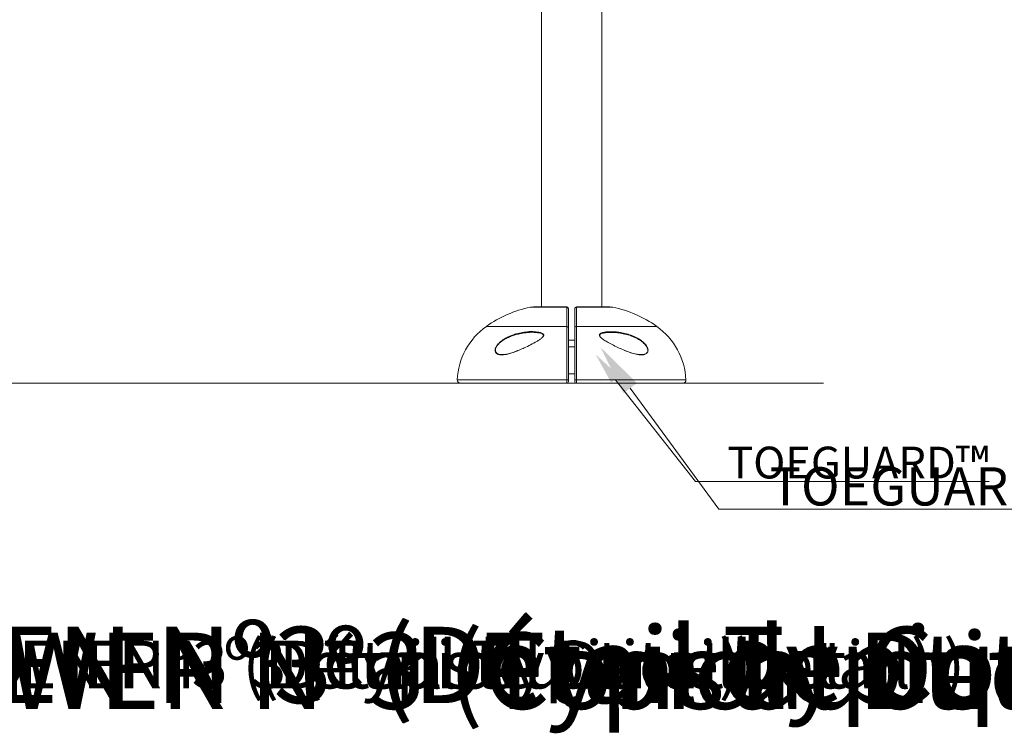
# Model space of a CAD drawing. Units: centimetres. Extents: x -11788 to 137, y -146 to 130.
# Drawn here: x -38 to 60, y -146 to -75 of the extents above; entities that cross this region are included whole.
import ezdxf
from ezdxf import colors
from ezdxf.entities.mleader import LeaderData, LeaderLine
from ezdxf.math import Vec2, Vec3

# ---------------------------------------------------------------- set-up
doc = ezdxf.new("R2010")
doc.units = ezdxf.units.CM
doc.header["$MEASUREMENT"] = 0
doc.linetypes.add('SLD-Solid', pattern=[0])
for name, color, linetype in [('ENG PRODUCT CONST', 3, 'Continuous'), ('ENG PRODUCT TYP', 5, 'Continuous'), ('ENG PROJECT CONST', 141, 'Continuous'), ('ENG PROJECT TYP', 31, 'Continuous'), ('FR PRODUCT CONST', 1, 'Continuous'), ('FR PRODUCT TYP', 6, 'Continuous'), ('FR PROJECT CONST', 161, 'Continuous'), ('FR PROJECT TYP', 11, 'Continuous')]:
    doc.layers.add(name, color=color, linetype=linetype)
doc.styles.add('Vortex annotative', font='arial.ttf')
doc.styles.add('Vortex Title annotative', font='txt')

msp = doc.modelspace()

# ---------------------------------------------------------------- linework, layer by layer
at = {"color": 7, "linetype": 'SLD-Solid', "lineweight": 18}
for p, q in [((16.6167, -103.7195), (12.9717, -103.7195)), ((16.6203, -103.688), (13.2866, -103.688)), ((20.9066, -103.688), (17.5728, -103.688)), ((21.2215, -103.7195), (17.5765, -103.7195)), ((16.6151, -105.6282), (8.5859, -105.6282)), ((25.6073, -105.6282), (17.5781, -105.6282)), ((16.6136, -110.9754), (5.6745, -110.9754)), ((16.7784, -110.3555), (17.4146, -110.3555)), ((28.5187, -110.9754), (17.5796, -110.9754)), ((16.6203, -111.308), (5.9917, -111.308)), ((16.6203, -111.308), (17.5728, -111.308)), ((28.2015, -111.308), (17.5728, -111.308))]:
    msp.add_line(p, q, dxfattribs=at)
at = {"linetype": 'SLD-Solid', "lineweight": 18}
msp.add_line((42.2726, -111.308), (-101.1129, -111.308), dxfattribs=at)
at = {"color": 7, "linetype": 'SLD-Solid', "lineweight": 18}
for centre, radius, start, end in [((15.2388, -114.9225), 11.43, 101.440362, 125.595277), ((13.2866, -105.2755), 1.5875, 90, 101.440362), ((16.6218, -103.8768), 0.1573, 0.59046, 91.865882), ((16.6203, -103.8468), 0.1588, 0, 90), ((17.5728, -103.8468), 0.1588, 90, 180), ((17.5714, -103.8768), 0.1573, 88.134118, 179.40954), ((20.9066, -105.2755), 1.5875, 78.559638, 90), ((18.9544, -114.9225), 11.43, 54.404723, 78.559638), ((12.6516, -111.308), 6.985, 125.595277, 177.270597), ((16.6327, -105.7745), 0.1474, 6.711056, 96.86749), ((17.5605, -105.7745), 0.1474, 83.13251, 173.288944), ((21.5416, -111.308), 6.985, 2.729403, 54.404723), ((5.9917, -110.9905), 0.3175, 177.270597, 270), ((16.6561, -111.861), 0.8866, 82.024338, 92.743669), ((17.5371, -111.861), 0.8866, 87.256331, 97.975662), ((28.2015, -110.9905), 0.3175, 270, 2.729403), ((16.6203, -111.1493), 0.1587, 270, 0), ((17.5728, -111.1493), 0.1588, 180, 270)]:
    msp.add_arc(centre, radius, start, end, dxfattribs=at)
for points in [[(14.0803, -21.4555), (14.0803, -103.688)], [(20.1128, -103.688), (20.1128, -21.4555)], [(16.6167, -103.7195), (16.6203, -103.688)], [(17.5728, -103.688), (17.5765, -103.7195)], [(17.4141, -107.0218), (16.7791, -107.0218)], [(16.7791, -107.6568), (17.4141, -107.6568)]]:
    msp.add_open_spline(points, degree=1, dxfattribs=at)
for points, knots in [([(16.6151, -105.6282), (16.6152, -105.4502), (16.6153, -105.0942), (16.6155, -104.6408), (16.6157, -104.2519), (16.616, -104.0096), (16.6163, -103.8352), (16.6165, -103.7661), (16.6167, -103.7195)], [0, 0, 0, 0, 0.196701, 0.393402, 0.5958137, 0.7982259, 0.8639905, 1, 1, 1, 1]), ([(16.7791, -103.8751), (16.7791, -103.946), (16.7791, -104.0859), (16.7791, -104.3921), (16.7791, -104.7674), (16.7791, -105.216), (16.7791, -105.5768), (16.7791, -105.7572)], [0, 0, 0, 0, 0.20174891, 0.39845828, 0.59516724, 0.79758364, 1, 1, 1, 1]), ([(17.4141, -105.7572), (17.4141, -105.5791), (17.4141, -105.2251), (17.4141, -104.7804), (17.4141, -104.401), (17.4141, -104.0893), (17.4141, -103.9465), (17.4141, -103.8751)], [0, 0, 0, 0, 0.199708, 0.3969075, 0.5941074, 0.7970532, 1, 1, 1, 1]), ([(17.5765, -103.7195), (17.5767, -103.7896), (17.5771, -103.9298), (17.5775, -104.2397), (17.5777, -104.6238), (17.5779, -104.9844), (17.578, -105.3224), (17.578, -105.5054), (17.5781, -105.6282)], [0, 0, 0, 0, 0.1971955, 0.3943902, 0.5973237, 0.8002568, 0.8659232, 1, 1, 1, 1]), ([(9.4631, -108.0004), (9.4636, -107.992), (9.4676, -107.9231), (9.5077, -107.765), (9.6246, -107.5567), (9.7757, -107.3701), (9.9692, -107.1782), (10.2274, -106.9773), (10.5807, -106.7635), (10.9827, -106.5736), (11.4292, -106.4154), (11.95, -106.2791), (12.5427, -106.1843), (13.0121, -106.1334), (13.2441, -106.1569), (13.2638, -106.1589)], [0, 0, 0, 0, 0.0065261, 0.0536041, 0.1140594, 0.159494, 0.2050257, 0.2855125, 0.3661964, 0.4709549, 0.5761097, 0.6811151, 0.8333201, 0.9858205, 1, 1, 1, 1]), ([(13.2638, -106.1589), (13.4582, -106.1692), (13.7556, -106.1851), (14.092, -106.2711), (14.2346, -106.3479), (14.2962, -106.4131), (14.3264, -106.4686), (14.3193, -106.5538), (14.2889, -106.621), (14.2557, -106.6542), (14.2497, -106.6603)], [0, 0, 0, 0, 0.3978792, 0.6088723, 0.744006, 0.7694358, 0.8379177, 0.9068915, 0.9829328, 1, 1, 1, 1]), ([(16.6136, -110.9754), (16.6136, -110.7148), (16.6137, -110.1927), (16.6137, -109.4252), (16.6138, -108.6808), (16.614, -107.9704), (16.6142, -107.3019), (16.6144, -106.8055), (16.6146, -106.3799), (16.6148, -106.0124), (16.615, -105.7563), (16.6151, -105.6282)], [0, 0, 0, 0, 0.1244113, 0.2492195, 0.3736309, 0.4980402, 0.6228461, 0.7472557, 0.7976875, 0.8988437, 1, 1, 1, 1]), ([(16.7791, -105.7572), (16.7791, -105.9139), (16.7791, -106.2293), (16.7791, -106.7374), (16.7791, -107.2337), (16.7791, -107.7075), (16.7791, -108.2115), (16.7791, -108.7379), (16.7791, -109.2775), (16.7791, -109.8312), (16.7791, -110.4008), (16.7791, -110.7889), (16.7791, -110.9829)], [0, 0, 0, 0, 0.1255019, 0.2526481, 0.3447298, 0.4368115, 0.5315667, 0.626322, 0.7184037, 0.8104855, 0.9052427, 1, 1, 1, 1]), ([(17.4141, -110.9829), (17.4141, -110.7372), (17.4141, -110.2429), (17.4141, -109.5723), (17.4141, -108.9737), (17.4141, -108.4433), (17.4141, -107.9284), (17.4141, -107.4335), (17.4141, -106.9671), (17.4141, -106.5288), (17.4141, -106.1193), (17.4141, -105.8779), (17.4141, -105.7572)], [0, 0, 0, 0, 0.1199872, 0.2414116, 0.3335623, 0.4257129, 0.5205445, 0.6153762, 0.7100748, 0.8047735, 0.9023868, 1, 1, 1, 1]), ([(17.5781, -105.6282), (17.5782, -105.7921), (17.5785, -106.1204), (17.5788, -106.7019), (17.579, -107.3328), (17.5792, -108.012), (17.5794, -108.7254), (17.5794, -109.321), (17.5795, -109.8709), (17.5795, -110.3705), (17.5795, -110.7738), (17.5796, -110.9754)], [0, 0, 0, 0, 0.1280461, 0.256524, 0.3845695, 0.509078, 0.6339841, 0.7584924, 0.8075376, 0.9037688, 1, 1, 1, 1]), ([(20.0147, -106.3202), (20.073, -106.2948), (20.1899, -106.244), (20.4751, -106.1886), (20.8553, -106.1501), (21.337, -106.1594), (21.8647, -106.2141), (22.4335, -106.3188), (23.0381, -106.4996), (23.5659, -106.7341), (24.0086, -107.0025), (24.3055, -107.2479), (24.5087, -107.4773), (24.6391, -107.6711), (24.7151, -107.8698), (24.7461, -108.0132), (24.728, -108.0643), (24.7276, -108.0656)], [0, 0, 0, 0, 0.0399925, 0.0801743, 0.1693664, 0.2589548, 0.3484486, 0.461578, 0.5749432, 0.6876292, 0.7653092, 0.8426088, 0.8815803, 0.9204032, 0.960878, 0.9990221, 1, 1, 1, 1]), ([(11.0752, -106.6087), (11.0512, -106.6168), (10.8793, -106.6749), (10.6021, -106.8097), (10.2495, -107.0126), (9.9926, -107.2058), (9.7996, -107.3902), (9.6494, -107.569), (9.5328, -107.769), (9.4927, -107.9214), (9.4888, -107.9877), (9.4883, -107.9957)], [0, 0, 0, 0, 0.0351835, 0.2521096, 0.4182279, 0.5839428, 0.6769385, 0.7697281, 0.8921355, 0.986882, 1, 1, 1, 1]), ([(14.2497, -106.6603), (14.2126, -106.7014), (14.1116, -106.8134), (13.8887, -106.9668), (13.5122, -107.1959), (13.0047, -107.4706), (12.4165, -107.756), (11.8702, -108.0019), (11.3682, -108.2014), (10.9383, -108.3407), (10.5815, -108.4281), (10.2958, -108.469), (10.0736, -108.4847), (9.961, -108.4604), (9.93, -108.4538)], [0, 0, 0, 0, 0.03585129, 0.09761796, 0.15966851, 0.29679636, 0.43409814, 0.54520154, 0.65657997, 0.76746447, 0.83595871, 0.9044045, 0.97367937, 1, 1, 1, 1]), ([(14.2615, -106.4334), (14.2182, -106.4054), (14.1015, -106.3297), (13.7408, -106.2538), (13.2178, -106.206), (12.5573, -106.2453), (11.9654, -106.3456), (11.4707, -106.4649), (11.1991, -106.5636), (11.0752, -106.6087)], [0, 0, 0, 0, 0.0557582, 0.1504451, 0.3486197, 0.5482231, 0.7474683, 0.8847509, 1, 1, 1, 1]), ([(14.238, -106.4321), (14.242, -106.4349), (14.2652, -106.4515), (14.2865, -106.4884), (14.2949, -106.5412), (14.2744, -106.6024), (14.2441, -106.6423), (14.2306, -106.6601)], [0, 0, 0, 0, 0.0533315, 0.3120545, 0.5449732, 0.7963146, 1, 1, 1, 1]), ([(19.9235, -106.6352), (19.9197, -106.6309), (19.8936, -106.6012), (19.8705, -106.539), (19.8689, -106.4638), (19.8932, -106.4249), (19.9035, -106.4085)], [0, 0, 0, 0, 0.0574195, 0.4018891, 0.7490527, 1, 1, 1, 1]), ([(19.9058, -106.5578), (19.9044, -106.5493), (19.9001, -106.5225), (19.9099, -106.4825), (19.9356, -106.4543), (19.9483, -106.4403)], [0, 0, 0, 0, 0.1903225, 0.5989655, 1, 1, 1, 1]), ([(19.9035, -106.4085), (19.9059, -106.4054), (19.9335, -106.3698), (19.976, -106.3438), (20.0147, -106.3202)], [0, 0, 0, 0, 0.0876928, 1, 1, 1, 1]), ([(19.9424, -106.6384), (19.9367, -106.6303), (19.9178, -106.6034), (19.9107, -106.5766), (19.9058, -106.5578)], [0, 0, 0, 0, 0.30058871, 1, 1, 1, 1]), ([(23.793, -108.4493), (23.7217, -108.4395), (23.4674, -108.4045), (23.0013, -108.2647), (22.4227, -108.044), (21.8506, -107.7927), (21.2943, -107.5235), (20.7941, -107.2578), (20.419, -107.04), (20.1731, -106.8746), (20.0186, -106.7549), (19.9502, -106.6688), (19.9235, -106.6352)], [0, 0, 0, 0, 0.0581217, 0.2072875, 0.3567224, 0.4937395, 0.6311729, 0.768088, 0.8675311, 0.9177935, 0.9678439, 1, 1, 1, 1]), ([(23.1128, -106.6091), (23.0812, -106.5951), (22.8544, -106.4946), (22.4155, -106.3859), (21.8508, -106.2799), (21.3248, -106.2284), (20.8458, -106.2199), (20.4638, -106.2544), (20.1847, -106.3122), (20.0197, -106.3634), (19.9501, -106.423), (19.9243, -106.4452)], [0, 0, 0, 0, 0.02980855, 0.21367319, 0.39718304, 0.54244863, 0.68785667, 0.83265473, 0.89747319, 0.96198698, 1, 1, 1, 1]), ([(24.5972, -108.2728), (24.6113, -108.2619), (24.6643, -108.2208), (24.6924, -108.1372), (24.7102, -108.015), (24.6959, -107.8734), (24.6126, -107.678), (24.4847, -107.4932), (24.2812, -107.2721), (23.9857, -107.0378), (23.5757, -106.7939), (23.2771, -106.6747), (23.1128, -106.6091)], [0, 0, 0, 0, 0.0298228, 0.1120835, 0.1323271, 0.212384, 0.2976546, 0.3801751, 0.4630297, 0.6290954, 0.7959772, 1, 1, 1, 1]), ([(9.93, -108.4538), (9.8777, -108.4466), (9.7497, -108.4292), (9.6144, -108.3525), (9.5224, -108.2486), (9.4699, -108.1429), (9.4655, -108.0508), (9.4631, -108.0004)], [0, 0, 0, 0, 0.2086584, 0.5099253, 0.66294, 0.8156238, 1, 1, 1, 1]), ([(9.4883, -107.9957), (9.4908, -108.0441), (9.4954, -108.1326), (9.547, -108.2349), (9.5952, -108.2825), (9.6193, -108.3063)], [0, 0, 0, 0, 0.3755613, 0.6882029, 1, 1, 1, 1]), ([(9.6193, -108.3063), (9.6194, -108.3064), (9.6527, -108.3433), (9.7465, -108.3871), (9.9072, -108.437), (10.101, -108.4547), (10.3374, -108.4451), (10.6039, -108.4058), (10.9592, -108.3221), (11.3347, -108.2074), (11.615, -108.0977), (11.7288, -108.0532)], [0, 0, 0, 0, 0.00029762, 0.08545403, 0.17086079, 0.27550708, 0.38029287, 0.5111715, 0.64214048, 0.85477024, 1, 1, 1, 1]), ([(22.442, -108.0451), (22.6221, -108.1139), (23.0003, -108.2584), (23.482, -108.3882), (23.8835, -108.4507), (24.1504, -108.455), (24.3543, -108.4194), (24.5003, -108.3701), (24.5668, -108.3033), (24.5972, -108.2728)], [0, 0, 0, 0, 0.22325216, 0.46889953, 0.61345841, 0.7577117, 0.84311129, 0.92832981, 1, 1, 1, 1]), ([(24.7276, -108.0656), (24.7114, -108.1326), (24.6789, -108.2672), (24.5384, -108.3785), (24.3804, -108.443), (24.1738, -108.4771), (23.9768, -108.4802), (23.8303, -108.4556), (23.793, -108.4493)], [0, 0, 0, 0, 0.1786615, 0.3590919, 0.5096274, 0.6604741, 0.9136014, 1, 1, 1, 1]), ([(16.6203, -111.308), (16.6196, -111.3045), (16.6181, -111.2975), (16.616, -111.2426), (16.6145, -111.162), (16.6137, -111.068), (16.6137, -111.0038), (16.6136, -110.9754)], [0, 0, 0, 0, 0.20856329, 0.41716142, 0.62571687, 0.83413339, 1, 1, 1, 1]), ([(16.7791, -110.9829), (16.7791, -110.9972), (16.7791, -111.0292), (16.7791, -111.0762), (16.7791, -111.1166), (16.7791, -111.144), (16.7791, -111.1475), (16.7791, -111.1493)], [0, 0, 0, 0, 0.1658129, 0.3741801, 0.5827299, 0.7913663, 1, 1, 1, 1]), ([(17.4141, -111.1493), (17.4141, -111.1481), (17.4141, -111.1456), (17.4141, -111.1232), (17.4141, -111.0854), (17.4141, -111.0366), (17.4141, -111.0008), (17.4141, -110.9829)], [0, 0, 0, 0, 0.1670851, 0.3754781, 0.5836998, 0.7918492, 1, 1, 1, 1]), ([(17.5796, -110.9754), (17.5795, -111.0112), (17.5794, -111.0828), (17.5784, -111.1804), (17.5768, -111.2559), (17.5748, -111.3006), (17.5735, -111.3057), (17.5728, -111.308)], [0, 0, 0, 0, 0.2082176, 0.4164078, 0.6246269, 0.8329725, 1, 1, 1, 1])]:
    msp.add_open_spline(points, degree=3, knots=knots, dxfattribs=at)

# ---------------------------------------------------------------- texts
at = {"layer": 'ENG PRODUCT CONST', "insert": (-129.604, -137.0246), "char_height": 4.7625, "width": 217.115807, "attachment_point": 1, "style": 'Vortex Title annotative'}
msp.add_mtext('VOR-7389.0XXX AQUALIEN FLOWER Nº3 (Construction Detail)', dxfattribs=at)
at = {"layer": 'ENG PRODUCT TYP', "insert": (-129.604, -137.0246), "char_height": 4.7625, "width": 211.847386, "attachment_point": 1, "style": 'Vortex Title annotative'}
msp.add_mtext('VOR-7389.0XXX AQUALIEN FLOWER Nº3 (Typical Detail)', dxfattribs=at)
at = {"layer": 'ENG PROJECT CONST', "insert": (-186.7003, -136.2151), "char_height": 7.62, "width": 694.770584, "attachment_point": 1, "style": 'Vortex Title annotative'}
msp.add_mtext('VOR-7389.0XXX AQUALIEN FLOWER Nº3 (Construction Detail)', dxfattribs=at)
at = {"layer": 'ENG PROJECT TYP', "insert": (-186.7003, -136.2151), "char_height": 7.62, "width": 677.911636, "attachment_point": 1, "style": 'Vortex Title annotative'}
msp.add_mtext('VOR-7389.0XXX AQUALIEN FLOWER Nº3 (Typical Detail)', dxfattribs=at)
at = {"layer": 'FR PRODUCT CONST', "insert": (-129.604, -137.0246), "char_height": 4.7625, "width": 211.847386, "attachment_point": 1, "style": 'Vortex Title annotative'}
msp.add_mtext('VOR-7389.0XXX FLEUR AQUALIEN Nº3 (Détail de Construction)', dxfattribs=at)
at = {"layer": 'FR PRODUCT TYP', "insert": (-129.604, -137.0246), "char_height": 4.7625, "width": 211.847386, "attachment_point": 1, "style": 'Vortex Title annotative'}
msp.add_mtext('VOR-7389.0XXX FLEUR AQUALIEN Nº3  (Détail Typique)', dxfattribs=at)
at = {"layer": 'FR PROJECT CONST', "insert": (-186.7003, -135.6336), "char_height": 7.62, "width": 677.911636, "attachment_point": 1, "style": 'Vortex Title annotative'}
msp.add_mtext('VOR-7389.0XXX FLEUR AQUALIEN Nº3  (Détail de Construction)', dxfattribs=at)
at = {"layer": 'FR PROJECT TYP', "insert": (-186.617, -135.6336), "char_height": 7.62, "width": 677.911636, "attachment_point": 1, "style": 'Vortex Title annotative'}
msp.add_mtext('VOR-7389.0XXX FLEUR AQUALIEN Nº3  (Détail Typique)', dxfattribs=at)

# ---------------------------------------------------------------- leaders
at = {"layer": 'ENG PRODUCT CONST'}
ml = msp.add_multileader_mtext('Standard', dxfattribs=at)
ml.set_content('TOEGUARD{\\H1.0833x;\\C256;™}', color=256, style='Vortex annotative')
ml.set_leader_properties(color=256, lineweight=18)
ml.build(insert=Vec2(0, 0))
ml.multileader.update_dxf_attribs({"text_left_attachment_type": 5, "text_right_attachment_type": 5, "dogleg_length": 0, "arrow_head_size": 3.175, "scale": 10})
ctx = ml.context
ctx.base_point, ctx.scale, ctx.char_height, ctx.arrow_head_size, ctx.landing_gap_size, ctx.plane_origin = Vec3(29.4663, -121.136), 10, 3.175, 3.175, 3.175, Vec3(-35.8156, -37.3808)
ctx.left_attachment, ctx.right_attachment = 5, 5
notes = []
notes.append((ctx, [(0, (1, 1, 0), (29.4663, -121.136), (1, 0), 0, [(0, [(19.4945, -108.4203)], 0, [])])]))
ctx.mtext.insert, ctx.mtext.flow_direction = Vec3(32.6413, -117.6424), 5
at = {"layer": 'ENG PRODUCT TYP'}
ml = msp.add_multileader_mtext('Standard', dxfattribs=at)
ml.set_content('TOEGUARD{\\H1.0833x;\\C256;™}', color=256, style='Vortex annotative')
ml.set_leader_properties(color=256, lineweight=18)
ml.build(insert=Vec2(0, 0))
ml.multileader.update_dxf_attribs({"text_left_attachment_type": 5, "text_right_attachment_type": 5, "dogleg_length": 0, "arrow_head_size": 3.175, "scale": 10})
ctx = ml.context
ctx.base_point, ctx.scale, ctx.char_height, ctx.arrow_head_size, ctx.landing_gap_size, ctx.plane_origin = Vec3(29.4663, -121.136), 10, 3.175, 3.175, 3.175, Vec3(-35.8156, -37.3808)
ctx.left_attachment, ctx.right_attachment = 5, 5
notes.append((ctx, [(0, (1, 1, 0), (29.4663, -121.136), (1, 0), 0, [(0, [(19.4945, -108.4203)], 0, [])])]))
ctx.mtext.insert, ctx.mtext.flow_direction = Vec3(32.6413, -117.6424), 5
at = {"layer": 'ENG PROJECT CONST'}
ml = msp.add_multileader_mtext('Standard', dxfattribs=at)
ml.set_content('TOEGUARD{\\H1.0833x;™}', color=256, style='Vortex annotative')
ml.set_leader_properties(color=256, lineweight=18)
ml.build(insert=Vec2(0, 0))
ml.multileader.update_dxf_attribs({"text_left_attachment_type": 5, "text_right_attachment_type": 5, "dogleg_length": 0, "arrow_head_size": 5.08, "scale": 32})
ctx = ml.context
ctx.base_point, ctx.scale, ctx.char_height, ctx.arrow_head_size, ctx.landing_gap_size, ctx.plane_origin = Vec3(31.8197, -123.896), 32, 3.81, 5.08, 5.08, Vec3(-23.992, -51.9476)
ctx.left_attachment, ctx.right_attachment = 5, 5
notes.append((ctx, [(0, (1, 1, 0), (31.8197, -123.896), (1, 0), 0, [(0, [(19.9636, -107.6888)], 0, [])])]))
ctx.mtext.insert, ctx.mtext.flow_direction = Vec3(36.8997, -119.7037), 5
at = {"layer": 'ENG PROJECT TYP'}
ml = msp.add_multileader_mtext('Standard', dxfattribs=at)
ml.set_content('TOEGUARD{\\H1.0833x;™}', color=256, style='Vortex annotative')
ml.set_leader_properties(color=256, lineweight=18)
ml.build(insert=Vec2(0, 0))
ml.multileader.update_dxf_attribs({"text_left_attachment_type": 5, "text_right_attachment_type": 5, "dogleg_length": 0, "arrow_head_size": 5.08, "scale": 32})
ctx = ml.context
ctx.base_point, ctx.scale, ctx.char_height, ctx.arrow_head_size, ctx.landing_gap_size, ctx.plane_origin = Vec3(31.8197, -123.896), 32, 3.81, 5.08, 5.08, Vec3(-23.992, -51.9476)
ctx.left_attachment, ctx.right_attachment = 5, 5
notes.append((ctx, [(0, (1, 1, 0), (31.8197, -123.896), (1, 0), 0, [(0, [(19.9636, -107.6888)], 0, [])])]))
ctx.mtext.insert, ctx.mtext.flow_direction = Vec3(36.8997, -119.7037), 5
at = {"layer": 'FR PRODUCT CONST'}
ml = msp.add_multileader_mtext('Standard', dxfattribs=at)
ml.set_content('TOEGUARD{\\H1.0833x;\\C256;™}', color=256, style='Vortex annotative')
ml.set_leader_properties(color=256, lineweight=18)
ml.build(insert=Vec2(0, 0))
ml.multileader.update_dxf_attribs({"text_left_attachment_type": 5, "text_right_attachment_type": 5, "dogleg_length": 0, "arrow_head_size": 3.175, "scale": 10})
ctx = ml.context
ctx.base_point, ctx.scale, ctx.char_height, ctx.arrow_head_size, ctx.landing_gap_size, ctx.plane_origin = Vec3(29.4663, -121.136), 10, 3.175, 3.175, 3.175, Vec3(-35.8156, -37.3808)
ctx.left_attachment, ctx.right_attachment = 5, 5
notes.append((ctx, [(0, (1, 1, 0), (29.4663, -121.136), (1, 0), 0, [(0, [(19.4945, -108.4203)], 0, [])])]))
ctx.mtext.insert, ctx.mtext.flow_direction = Vec3(32.6413, -117.6424), 5
at = {"layer": 'FR PRODUCT TYP'}
ml = msp.add_multileader_mtext('Standard', dxfattribs=at)
ml.set_content('TOEGUARD{\\H1.0833x;\\C256;™}', color=256, style='Vortex annotative')
ml.set_leader_properties(color=256, lineweight=18)
ml.build(insert=Vec2(0, 0))
ml.multileader.update_dxf_attribs({"text_left_attachment_type": 5, "text_right_attachment_type": 5, "dogleg_length": 0, "arrow_head_size": 3.175, "scale": 10})
ctx = ml.context
ctx.base_point, ctx.scale, ctx.char_height, ctx.arrow_head_size, ctx.landing_gap_size, ctx.plane_origin = Vec3(29.4663, -121.136), 10, 3.175, 3.175, 3.175, Vec3(-35.8156, -37.3808)
ctx.left_attachment, ctx.right_attachment = 5, 5
notes.append((ctx, [(0, (1, 1, 0), (29.4663, -121.136), (1, 0), 0, [(0, [(19.4945, -108.4203)], 0, [])])]))
ctx.mtext.insert, ctx.mtext.flow_direction = Vec3(32.6413, -117.6424), 5
at = {"layer": 'FR PROJECT CONST'}
ml = msp.add_multileader_mtext('Standard', dxfattribs=at)
ml.set_content('TOEGUARD{\\H1.0833x;™}', color=256, style='Vortex annotative')
ml.set_leader_properties(color=256, lineweight=18)
ml.build(insert=Vec2(0, 0))
ml.multileader.update_dxf_attribs({"text_left_attachment_type": 5, "text_right_attachment_type": 5, "dogleg_length": 0, "arrow_head_size": 5.08, "scale": 32})
ctx = ml.context
ctx.base_point, ctx.scale, ctx.char_height, ctx.arrow_head_size, ctx.landing_gap_size, ctx.plane_origin = Vec3(31.8197, -123.896), 32, 3.81, 5.08, 5.08, Vec3(-23.992, -51.9476)
ctx.left_attachment, ctx.right_attachment = 5, 5
notes.append((ctx, [(0, (1, 1, 0), (31.8197, -123.896), (1, 0), 0, [(0, [(19.9636, -107.6888)], 0, [])])]))
ctx.mtext.insert, ctx.mtext.flow_direction = Vec3(36.8997, -119.7037), 5
at = {"layer": 'FR PROJECT TYP'}
ml = msp.add_multileader_mtext('Standard', dxfattribs=at)
ml.set_content('TOEGUARD{\\H1.0833x;™}', color=256, style='Vortex annotative')
ml.set_leader_properties(color=256, lineweight=18)
ml.build(insert=Vec2(0, 0))
ml.multileader.update_dxf_attribs({"text_left_attachment_type": 5, "text_right_attachment_type": 5, "dogleg_length": 0, "arrow_head_size": 5.08, "scale": 32})
ctx = ml.context
ctx.base_point, ctx.scale, ctx.char_height, ctx.arrow_head_size, ctx.landing_gap_size, ctx.plane_origin = Vec3(31.8197, -123.896), 32, 3.81, 5.08, 5.08, Vec3(-23.992, -51.9476)
ctx.left_attachment, ctx.right_attachment = 5, 5
notes.append((ctx, [(0, (1, 1, 0), (31.8197, -123.896), (1, 0), 0, [(0, [(19.9636, -107.6888)], 0, [])])]))
ctx.mtext.insert, ctx.mtext.flow_direction = Vec3(36.8997, -119.7037), 5
for ctx, leaders in notes:
    for number, flags, end, landing, length, lines in leaders:
        leader = LeaderData()
        leader.index, (leader.has_last_leader_line, leader.has_dogleg_vector, leader.attachment_direction) = number, flags
        leader.last_leader_point, leader.dogleg_vector, leader.dogleg_length = Vec3(end), Vec3(landing), length
        for number, points, colour, breaks in lines:
            line = LeaderLine()
            line.index, line.vertices, line.color, line.breaks = number, Vec3.list(points), colors.encode_raw_color(colour), breaks
            leader.lines.append(line)
        ctx.leaders.append(leader)

doc.saveas('drawing.dxf')
